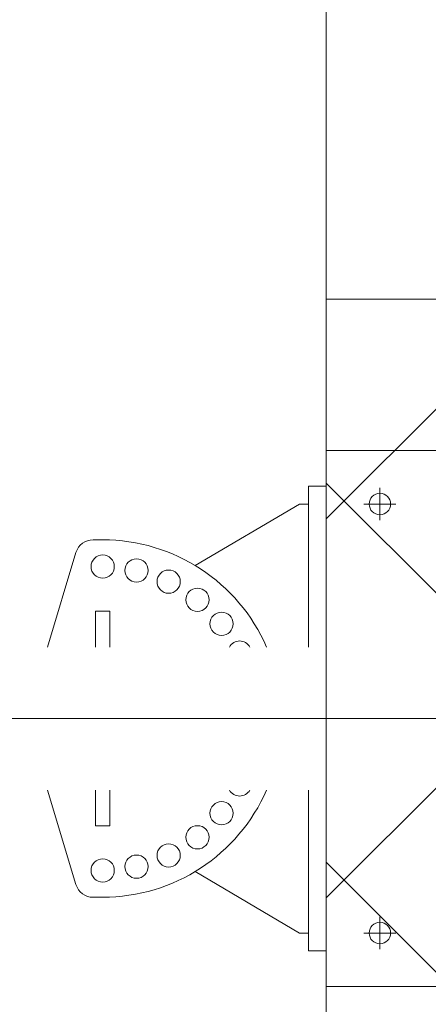
# Model space of a CAD drawing. Extents: x -47241 to -3325, y -2466 to 7534.
# Drawn here: x -12316 to -12293, y 1817 to 1872 of the extents above; entities that cross this region are included whole.
import ezdxf

# ---------------------------------------------------------------- set-up
doc = ezdxf.new("R2010")
doc.units = 0
doc.header["$MEASUREMENT"] = 0
doc.linetypes.add('DGN Style 4', pattern=[359.290035, 179.53281, -89.766405, 0.224416, -89.766405])
doc.layers.add('5', color=7, linetype='Continuous', lineweight=0)
doc.layers.add('Level 10', color=7, linetype='Continuous')
doc.layers.add('Level 4', color=7, linetype='Continuous')

msp = doc.modelspace()

# ---------------------------------------------------------------- hatches: boundary and pattern name
at = {"layer": 'Level 10', "linetype": 'Continuous', "lineweight": 0}
h = msp.add_hatch(dxfattribs=at)
h.set_pattern_fill('_USER', color=62, style=0)
h.set_pattern_definition([(45, (-12106.69, 1866.376), (-10.6066, 10.6066), []), (135, (-12106.69, 1866.376), (-10.6066, -10.6066), [])])
h.paths.add_polyline_path([(-12281.346, 1856.459), (-12298.596, 1856.459), (-12298.596, 1671.18), (-12198.596, 1671.18), (-12198.596, 2436.18), (-12298.596, 2436.18), (-12298.596, 1888.35), (-12281.346, 1888.35)])

# ---------------------------------------------------------------- linework, layer by layer
at = {"layer": '5', "color": 7, "linetype": 'Continuous', "lineweight": 18}
msp.add_lwpolyline([(-12281.346, 1888.35), (-12298.597, 1888.35), (-12298.597, 1856.459), (-12281.346, 1856.459)], close=True, dxfattribs=at)
at = {"layer": 'Level 10', "color": 62, "linetype": 'Continuous', "lineweight": 0, "flags": 128}
msp.add_lwpolyline([(-12298.596, 2436.18), (-12198.596, 2436.18), (-12198.596, 1671.18), (-12298.596, 1671.18)], close=True, dxfattribs=at)
at = {"layer": 'Level 4', "color": 3, "linetype": 'Continuous', "lineweight": 0}
msp.add_line((-12298.596, 2436.18), (-12298.596, 1671.18), dxfattribs=at)
at = {"layer": 'Level 4', "color": 6, "linetype": 'Continuous', "lineweight": 0}
for p, q in [((-12298.596, 1848.001), (-12298.596, 1837.001)), ((-12298.596, 1848.001), (-12268.596, 1848.001)), ((-12299.596, 1846.001), (-12298.596, 1846.001)), ((-12299.596, 1837.001), (-12299.596, 1846.001)), ((-12298.596, 1837.001), (-12298.596, 1846.001)), ((-12295.596, 1845.001), (-12295.596, 1845.901)), ((-12300.096, 1845.001), (-12305.928, 1841.563)), ((-12299.596, 1845.001), (-12300.096, 1845.001)), ((-12295.596, 1845.001), (-12296.496, 1845.001)), ((-12295.596, 1845.001), (-12295.596, 1844.101)), ((-12295.596, 1845.001), (-12294.696, 1845.001)), ((-12311.096, 1843.001), (-12311.634, 1843.001)), ((-12312.591, 1842.291), (-12314.189, 1837.001)), ((-12312.591, 1823.712), (-12314.189, 1829.001)), ((-12311.496, 1827.001), (-12311.496, 1829.001)), ((-12310.696, 1829.001), (-12310.696, 1827.001)), ((-12299.596, 1820.001), (-12299.596, 1829.001)), ((-12298.596, 1820.001), (-12298.596, 1829.001)), ((-12298.596, 1829.001), (-12298.596, 1818.001)), ((-12310.696, 1827.001), (-12311.496, 1827.001)), ((-12300.096, 1821.001), (-12305.928, 1824.44)), ((-12311.096, 1823.001), (-12311.634, 1823.001)), ((-12295.596, 1821.001), (-12295.596, 1821.901)), ((-12300.096, 1821.001), (-12299.596, 1821.001)), ((-12295.596, 1821.001), (-12296.496, 1821.001)), ((-12295.596, 1821.001), (-12295.596, 1820.101)), ((-12295.596, 1821.001), (-12294.696, 1821.001)), ((-12299.596, 1820.001), (-12298.596, 1820.001)), ((-12298.596, 1818.001), (-12268.596, 1818.001))]:
    msp.add_line(p, q, dxfattribs=at)
at = {"layer": 'Level 4', "color": 6, "linetype": 'DGN Style 4', "lineweight": 0}
msp.add_line((-12428.058, 1833.001), (-12259.673, 1833.001), dxfattribs=at)
at = {"layer": 'Level 4', "color": 6, "linetype": 'Continuous', "lineweight": 0, "flags": 128}
msp.add_lwpolyline([(-12311.496, 1837.001), (-12311.496, 1839.001), (-12310.696, 1839.001), (-12310.696, 1837.001)], dxfattribs=at)
at = {"layer": 'Level 4', "color": 6, "linetype": 'Continuous', "lineweight": 0}
for centre, radius in [((-12295.596, 1845.001), 0.6), ((-12311.096, 1841.501), 0.65), ((-12309.205, 1841.288), 0.65), ((-12307.408, 1840.66), 0.65), ((-12305.796, 1839.647), 0.65), ((-12304.45, 1838.301), 0.65), ((-12304.45, 1827.702), 0.65), ((-12305.796, 1826.356), 0.65), ((-12307.408, 1825.343), 0.65), ((-12311.096, 1824.501), 0.65), ((-12309.205, 1824.714), 0.65), ((-12295.596, 1821.001), 0.6)]:
    msp.add_circle(centre, radius, dxfattribs=at)
for centre, radius, start, end in [((-12311.634, 1842.001), 1, 90, 163.1883), ((-12311.096, 1833.001), 10, 23.5782, 90), ((-12303.438, 1836.689), 0.65, 28.6842, 151.3158), ((-12311.096, 1833.001), 10, 270, 336.4218), ((-12303.438, 1829.313), 0.65, 208.6842, 331.3158), ((-12311.634, 1824.001), 1, 196.8117, 270)]:
    msp.add_arc(centre, radius, start, end, dxfattribs=at)

doc.saveas('drawing.dxf')
